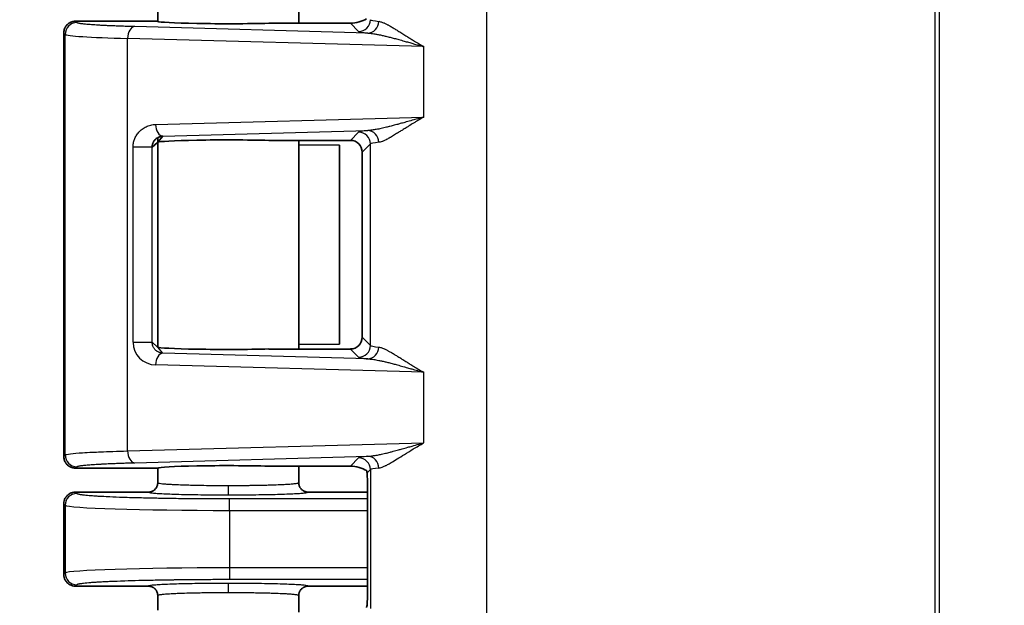
# Model space of a CAD drawing. Units: millimetres. Extents: x 72 to 3993, y 40 to 1445.
# Drawn here: x 649 to 691, y 795 to 820 of the extents above; entities that cross this region are included whole.
import ezdxf

# ---------------------------------------------------------------- set-up
doc = ezdxf.new("R2010")
doc.units = ezdxf.units.MM
doc.header["$LTSCALE"] = 5
doc.layers.get('Defpoints').update_dxf_attribs({"lineweight": 25})
for name, color, linetype, lineweight in [('Dimension (ISO)', 7, 'Continuous', 18), ('Visible (ISO)', 7, 'Continuous', 35), ('Visible Narrow (ISO)', 7, 'Continuous', 25)]:
    doc.layers.add(name, color=color, linetype=linetype, lineweight=lineweight)
doc.styles.add('Note Text (TK)', font='txt')
doc.dimstyles.new('Default - Method 1b (TK)', dxfattribs={"dimscale": 5, "dimtxt": 2.5, "dimasz": 2.5, "dimexe": 1, "dimexo": 1.5, "dimgap": 1, "dimtad": 1, "dimtoh": 1, "dimrnd": 1e-08, "dimdsep": 46, "dimtxsty": 'Note Text (TK)', "dimcen": 0.09, "dimdle": 5, "dimclrd": 100, "dimclre": 100, "dimclrt": 7, "dimadec": 1, "dimazin": 1, "dimtfac": 1, "dimtmove": 0, "dimatfit": 3, "dimfxl": 1, "dimtolj": 1, "dimlwd": -1, "dimlwe": -1, "dimarcsym": 0})

# ---------------------------------------------------------------- blocks, each defined once
blk = doc.blocks.new('*D8')
at = {"layer": 'Defpoints', "color": 0}
for p in [(690.632, 865.761), (600.759, 540.039), (690.632, 540.039)]:
    blk.add_point(p, dxfattribs=at)
at = {"layer": 'Dimension (ISO)', "color": 100}
for p, q in [((683.132, 865.761), (595.759, 865.761)), ((600.759, 853.261), (600.759, 552.539)), ((683.132, 540.039), (595.759, 540.039))]:
    blk.add_line(p, q, dxfattribs=at)
for points in [[(598.675, 853.261), (602.842, 853.261), (600.759, 865.761)], [(598.675, 552.539), (602.842, 552.539), (600.759, 540.039)]]:
    blk.add_solid(points, dxfattribs=at)
at = {"layer": 'Dimension (ISO)', "color": 7, "insert": (589.509, 676.551), "char_height": 12.5, "attachment_point": 4, "rotation": 90, "style": 'Note Text (TK)'}
blk.add_mtext('\\A1;326±2', dxfattribs=at)

msp = doc.modelspace()

# ---------------------------------------------------------------- linework, layer by layer
at = {"layer": 'Visible (ISO)'}
for p, q in [((654.603, 820.71), (654.603, 820.078)), ((660.603, 820.71), (660.603, 819.994)), ((651.103, 820.08), (654.601, 820.08)), ((654.604, 820.076), (654.601, 820.08)), ((659.334, 819.994), (662.805, 819.994)), ((650.603, 801.58), (650.603, 819.58)), ((650.603, 819.58), (650.603, 801.58)), ((654.601, 814.938), (654.822, 815.192)), ((654.603, 815.13), (654.603, 814.94)), ((654.594, 814.931), (654.365, 814.732)), ((654.597, 814.934), (654.594, 814.931)), ((654.597, 814.934), (654.601, 814.938)), ((654.601, 814.93), (654.6, 814.933)), ((654.601, 814.93), (654.601, 814.927)), ((654.603, 814.933), (654.603, 806.227)), ((659.334, 815.016), (662.805, 815.016)), ((660.603, 815.016), (660.603, 806.144)), ((660.603, 814.828), (662.334, 814.806)), ((662.334, 814.806), (662.334, 806.354)), ((663.304, 806.644), (663.304, 814.516)), ((662.334, 806.354), (660.603, 806.332)), ((654.601, 806.233), (654.601, 806.23)), ((654.601, 806.229), (654.601, 806.23)), ((659.334, 806.144), (662.805, 806.144)), ((651.103, 801.08), (654.601, 801.08)), ((654.601, 801.08), (654.604, 801.084)), ((654.603, 801.082), (654.603, 800.46)), ((659.334, 801.166), (662.805, 801.166)), ((660.603, 801.166), (660.603, 800.46)), ((651.103, 800.06), (654.203, 800.06)), ((661.003, 800.06), (663.531, 800.06)), ((663.531, 796.147), (663.531, 799.973)), ((650.603, 799.56), (650.603, 796.56)), ((650.603, 799.56), (650.603, 796.56)), ((651.103, 796.06), (654.203, 796.06)), ((661.003, 796.06), (663.531, 796.06)), ((654.603, 795.66), (654.603, 795.038)), ((660.603, 795.66), (660.603, 794.954))]:
    msp.add_line(p, q, dxfattribs=at)
for centre, major_axis, ratio, start_param, end_param in [((663.054, 820.245), (0.557, 0.131), 0.382382, 4.159789, 5.501241), ((657.603, 820.08), (-3, 0), 0.034921, 0.034907, 2.185981), ((657.603, 814.93), (-3, 0), 0.034921, 4.097204, 6.2508), ((662.804, 814.515), (0.354, 0.354), 0.998783, 5.498396, 7.067974), ((662.804, 806.645), (0.354, -0.354), 0.998783, 5.498396, 7.067974), ((657.603, 806.23), (3, 0), 0.034921, 3.174228, 5.327574), ((657.603, 801.08), (3, 0), 0.034921, 0.955611, 3.106715), ((663.054, 800.915), (0.557, -0.131), 0.382377, 0.781939, 2.123409), ((663.496, 799.973), (0, -1), 0.034921, 1.570796, 2.691132), ((663.496, 796.147), (0, -1), 0.034921, 0.450461, 1.570796)]:
    msp.add_ellipse(centre, major_axis=major_axis, ratio=ratio, start_param=start_param, end_param=end_param, dxfattribs=at)
for points, knots in [([(651.103, 820.08), (651.076, 820.08), (651.049, 820.078), (650.996, 820.069), (650.97, 820.063), (650.919, 820.046), (650.895, 820.035), (650.865, 820.02), (650.86, 820.017), (650.833, 820.002), (650.813, 819.988), (650.774, 819.958), (650.756, 819.941), (650.722, 819.905), (650.706, 819.886), (650.685, 819.854), (650.677, 819.843), (650.657, 819.809), (650.646, 819.785), (650.627, 819.738), (650.62, 819.713), (650.609, 819.663), (650.605, 819.637), (650.603, 819.601), (650.603, 819.59), (650.603, 819.58)], [0.0000002, 0.0000002, 0.0000002, 0.0000002, 0.1033371, 0.1033371, 0.2064234, 0.2064234, 0.3091359, 0.3091359, 0.3333334, 0.3333334, 0.4271483, 0.4271483, 0.5208302, 0.5208302, 0.614477, 0.614477, 0.6666667, 0.6666667, 0.7644793, 0.7644793, 0.8622536, 0.8622536, 0.9600737, 0.9600737, 1, 1, 1, 1]), ([(654.365, 814.732), (654.365, 814.747), (654.366, 814.763), (654.368, 814.788), (654.37, 814.799), (654.374, 814.82), (654.376, 814.832), (654.382, 814.854), (654.385, 814.865), (654.389, 814.878), (654.39, 814.881), (654.396, 814.897), (654.402, 814.911), (654.414, 814.936), (654.419, 814.946), (654.434, 814.973), (654.445, 814.989), (654.462, 815.012), (654.469, 815.02), (654.49, 815.044), (654.507, 815.061), (654.53, 815.081), (654.536, 815.085), (654.56, 815.104), (654.58, 815.117), (654.608, 815.133), (654.615, 815.137), (654.64, 815.149), (654.659, 815.157), (654.691, 815.168), (654.704, 815.172), (654.736, 815.181), (654.755, 815.185), (654.79, 815.19), (654.806, 815.191), (654.822, 815.192)], [0.0000007, 0.0000007, 0.0000007, 0.0000007, 0.0738806, 0.0738806, 0.1250006, 0.1250006, 0.1823678, 0.1823678, 0.2391416, 0.2391416, 0.2500005, 0.2500005, 0.3225085, 0.3225085, 0.3750004, 0.3750004, 0.4573165, 0.4573165, 0.5000003, 0.5000003, 0.5959767, 0.5959767, 0.6250003, 0.6250003, 0.7194635, 0.7194635, 0.7500002, 0.7500002, 0.826106, 0.826106, 0.8750001, 0.8750001, 0.9455139, 0.9455139, 1, 1, 1, 1]), ([(651.103, 801.08), (651.076, 801.08), (651.049, 801.082), (650.996, 801.091), (650.97, 801.097), (650.919, 801.114), (650.895, 801.124), (650.865, 801.14), (650.86, 801.143), (650.833, 801.158), (650.812, 801.172), (650.774, 801.203), (650.756, 801.219), (650.722, 801.255), (650.706, 801.274), (650.684, 801.306), (650.677, 801.317), (650.657, 801.351), (650.646, 801.374), (650.627, 801.422), (650.62, 801.447), (650.609, 801.497), (650.605, 801.523), (650.603, 801.559), (650.603, 801.569), (650.603, 801.58)], [0.0000002, 0.0000002, 0.0000002, 0.0000002, 0.1032097, 0.1032097, 0.2061754, 0.2061754, 0.3087805, 0.3087805, 0.3333334, 0.3333334, 0.4272808, 0.4272808, 0.5210955, 0.5210955, 0.6148745, 0.6148745, 0.6666667, 0.6666667, 0.7644252, 0.7644252, 0.8621448, 0.8621448, 0.9599103, 0.9599103, 1, 1, 1, 1]), ([(663.485, 800.972), (663.49, 800.969), (663.498, 800.952), (663.507, 800.909), (663.51, 800.892), (663.511, 800.873)], [0.28540067, 0.28540067, 0.28540067, 0.28540067, 0.31244574, 0.31244574, 0.32494829, 0.32494829, 0.32494829, 0.32494829]), ([(654.603, 800.46), (654.603, 800.439), (654.601, 800.418), (654.598, 800.396), (654.595, 800.383), (654.593, 800.37), (654.589, 800.357), (654.583, 800.336), (654.576, 800.315), (654.567, 800.296), (654.562, 800.284), (654.556, 800.272), (654.549, 800.26), (654.538, 800.241), (654.526, 800.223), (654.512, 800.206), (654.503, 800.196), (654.495, 800.186), (654.486, 800.177), (654.47, 800.161), (654.453, 800.147), (654.434, 800.134), (654.424, 800.127), (654.414, 800.12), (654.403, 800.114), (654.385, 800.103), (654.366, 800.094), (654.347, 800.087), (654.334, 800.082), (654.32, 800.077), (654.306, 800.074), (654.286, 800.068), (654.266, 800.065), (654.246, 800.062), (654.231, 800.061), (654.217, 800.06), (654.203, 800.06)], [0, 0, 0, 0, 0.101743, 0.101743, 0.101743, 0.166667, 0.166667, 0.166667, 0.269704, 0.269704, 0.269704, 0.333333, 0.333333, 0.333333, 0.438432, 0.438432, 0.438432, 0.5, 0.5, 0.5, 0.606663, 0.606663, 0.606663, 0.666667, 0.666667, 0.666667, 0.765124, 0.765124, 0.765124, 0.833333, 0.833333, 0.833333, 0.931544, 0.931544, 0.931544, 1, 1, 1, 1]), ([(660.603, 800.46), (660.603, 800.44), (660.604, 800.42), (660.607, 800.4), (660.609, 800.386), (660.612, 800.371), (660.616, 800.357), (660.622, 800.335), (660.63, 800.314), (660.639, 800.294), (660.644, 800.282), (660.65, 800.271), (660.656, 800.26), (660.667, 800.241), (660.679, 800.223), (660.693, 800.207), (660.702, 800.196), (660.71, 800.187), (660.72, 800.177), (660.736, 800.161), (660.754, 800.146), (660.772, 800.133), (660.782, 800.126), (660.792, 800.12), (660.803, 800.114), (660.82, 800.104), (660.837, 800.095), (660.855, 800.088), (660.87, 800.082), (660.884, 800.078), (660.899, 800.074), (660.917, 800.069), (660.935, 800.065), (660.953, 800.063), (660.969, 800.061), (660.986, 800.06), (661.003, 800.06)], [0, 0, 0, 0, 0.0954644, 0.0954644, 0.0954644, 0.1666667, 0.1666667, 0.1666667, 0.2731946, 0.2731946, 0.2731946, 0.3333333, 0.3333333, 0.3333333, 0.4369608, 0.4369608, 0.4369608, 0.5, 0.5, 0.5, 0.6096831, 0.6096831, 0.6096831, 0.6666667, 0.6666667, 0.6666667, 0.7598709, 0.7598709, 0.7598709, 0.8333333, 0.8333333, 0.8333333, 0.9212229, 0.9212229, 0.9212229, 1, 1, 1, 1]), ([(651.103, 800.06), (651.059, 800.06), (651.015, 800.054), (650.931, 800.032), (650.891, 800.015), (650.815, 799.971), (650.78, 799.945), (650.718, 799.883), (650.691, 799.848), (650.648, 799.772), (650.631, 799.731), (650.608, 799.647), (650.603, 799.604), (650.603, 799.56)], [0, 0, 0, 0, 0.166667, 0.166667, 0.333333, 0.333333, 0.5, 0.5, 0.666667, 0.666667, 0.833333, 0.833333, 1, 1, 1, 1]), ([(654.603, 795.66), (654.603, 795.68), (654.601, 795.7), (654.598, 795.72), (654.596, 795.734), (654.593, 795.749), (654.589, 795.763), (654.583, 795.785), (654.576, 795.806), (654.566, 795.826), (654.561, 795.838), (654.555, 795.849), (654.549, 795.86), (654.538, 795.879), (654.526, 795.897), (654.512, 795.913), (654.504, 795.924), (654.495, 795.933), (654.486, 795.943), (654.469, 795.959), (654.452, 795.974), (654.433, 795.987), (654.423, 795.994), (654.413, 796), (654.403, 796.006), (654.386, 796.016), (654.368, 796.025), (654.35, 796.032), (654.336, 796.038), (654.321, 796.042), (654.306, 796.046), (654.288, 796.051), (654.27, 796.055), (654.252, 796.057), (654.236, 796.059), (654.219, 796.06), (654.203, 796.06)], [0, 0, 0, 0, 0.0954734, 0.0954734, 0.0954734, 0.1666667, 0.1666667, 0.1666667, 0.2731948, 0.2731948, 0.2731948, 0.3333333, 0.3333333, 0.3333333, 0.4369533, 0.4369533, 0.4369533, 0.5, 0.5, 0.5, 0.6096782, 0.6096782, 0.6096782, 0.6666667, 0.6666667, 0.6666667, 0.7598768, 0.7598768, 0.7598768, 0.8333333, 0.8333333, 0.8333333, 0.9212273, 0.9212273, 0.9212273, 1, 1, 1, 1]), ([(660.603, 795.66), (660.603, 795.681), (660.604, 795.702), (660.608, 795.724), (660.61, 795.737), (660.613, 795.75), (660.616, 795.763), (660.622, 795.784), (660.629, 795.805), (660.638, 795.824), (660.643, 795.836), (660.65, 795.848), (660.656, 795.86), (660.667, 795.879), (660.68, 795.897), (660.694, 795.914), (660.702, 795.924), (660.711, 795.934), (660.72, 795.943), (660.736, 795.959), (660.753, 795.973), (660.771, 795.986), (660.781, 795.993), (660.792, 796), (660.803, 796.006), (660.82, 796.017), (660.839, 796.026), (660.858, 796.033), (660.872, 796.038), (660.885, 796.043), (660.899, 796.046), (660.919, 796.052), (660.939, 796.055), (660.96, 796.058), (660.974, 796.059), (660.988, 796.06), (661.003, 796.06)], [0, 0, 0, 0, 0.101742, 0.101742, 0.101742, 0.166667, 0.166667, 0.166667, 0.269708, 0.269708, 0.269708, 0.333333, 0.333333, 0.333333, 0.438422, 0.438422, 0.438422, 0.5, 0.5, 0.5, 0.606662, 0.606662, 0.606662, 0.666667, 0.666667, 0.666667, 0.765121, 0.765121, 0.765121, 0.833333, 0.833333, 0.833333, 0.931539, 0.931539, 0.931539, 1, 1, 1, 1]), ([(663.511, 795.247), (663.51, 795.225), (663.507, 795.206), (663.496, 795.165), (663.489, 795.151), (663.485, 795.148)], [-0.18457523, -0.18457523, -0.18457523, -0.18457523, -0.17014127, -0.17014127, -0.14520721, -0.14520721, -0.14520721, -0.14520721])]:
    msp.add_open_spline(points, degree=3, knots=knots, dxfattribs=at)
msp.add_open_spline([(651.103, 796.06), (651.059, 796.06), (650.972, 796.071), (650.85, 796.122), (650.745, 796.202), (650.664, 796.308), (650.614, 796.43), (650.603, 796.517), (650.603, 796.56)], degree=3, dxfattribs=at)
at = {"layer": 'Visible Narrow (ISO)'}
for p, q in [((687.689, 558.769), (687.689, 847.031)), ((687.862, 847.031), (687.862, 558.769)), ((668.607, 766.695), (668.607, 829.425)), ((651.162, 820.021), (651.103, 820.08)), ((663.537, 819.577), (653.625, 819.851)), ((662.805, 819.994), (663.153, 819.646)), ((650.662, 819.521), (650.603, 819.58)), ((650.662, 801.639), (650.662, 819.521)), ((665.926, 819.003), (653.315, 819.351)), ((653.315, 801.809), (653.315, 819.351)), ((665.926, 816.007), (665.926, 819.003)), ((654.512, 815.692), (665.926, 816.007)), ((654.822, 815.192), (663.537, 815.433)), ((663.153, 815.364), (662.805, 815.016)), ((654.365, 814.732), (653.555, 814.732)), ((653.555, 806.428), (653.555, 814.732)), ((654.365, 806.428), (654.365, 814.732)), ((654.601, 814.927), (654.601, 806.233)), ((663.652, 814.864), (663.304, 814.516)), ((663.652, 806.296), (663.652, 814.864)), ((653.555, 806.428), (654.365, 806.428)), ((654.365, 806.428), (654.594, 806.229)), ((663.304, 806.644), (663.652, 806.296)), ((654.594, 806.229), (654.597, 806.226)), ((654.601, 806.222), (654.597, 806.226)), ((654.822, 805.968), (654.601, 806.222)), ((663.537, 805.727), (654.822, 805.968)), ((662.805, 806.144), (663.153, 805.796)), ((665.926, 805.153), (654.512, 805.468)), ((665.926, 802.157), (665.926, 805.153)), ((653.315, 801.809), (665.926, 802.157)), ((650.603, 801.58), (650.662, 801.639)), ((653.625, 801.309), (663.537, 801.583)), ((662.805, 801.166), (663.153, 801.514)), ((651.103, 801.08), (651.162, 801.139)), ((663.652, 801.014), (663.511, 800.873)), ((663.652, 801.014), (663.652, 795.106)), ((651.103, 800.06), (651.162, 800.001)), ((650.603, 799.56), (650.662, 799.501)), ((657.658, 799.782), (663.531, 799.782)), ((657.658, 799.282), (657.658, 799.782)), ((650.662, 799.501), (650.662, 796.619)), ((657.658, 799.282), (657.658, 796.838)), ((657.658, 799.282), (663.531, 799.282)), ((650.662, 796.619), (650.603, 796.56)), ((657.658, 796.838), (657.658, 796.338)), ((663.531, 796.838), (657.658, 796.838)), ((663.531, 796.338), (657.658, 796.338)), ((651.162, 796.119), (651.103, 796.06))]:
    msp.add_line(p, q, dxfattribs=at)
for centre, major_axis, ratio, start_param, end_param in [((663.153, 820.146), (0.354, 0.354), 0.998783, 3.9276, 5.497178), ((663.537, 820.077), (-0.048, -0.498), 0.939759, 0.102272, 1.661187), ((669.657, 820.154), (-6.008, 0), 0.037808, 0.034876, 0.347149), ((651.162, 819.521), (-0.354, -0.354), 0.998783, 3.9276, 5.497178), ((653.625, 819.351), (0.014, 0.5), 0.620285, 0.044508, 1.587931), ((657.658, 819.529), (7, 0), 0.032426, 3.176499, 4.043098), ((654.822, 815.692), (0.014, -0.5), 0.620285, 4.695255, 6.238677), ((669.656, 815.356), (-6.507, 0), 0.034899, 5.936, 6.248304), ((663.153, 814.864), (0.354, -0.354), 0.998783, 0.786007, 2.355586), ((663.537, 814.933), (-0.048, 0.498), 0.939759, 4.621999, 6.180913), ((669.657, 814.856), (-6.008, 0), 0.037804, 5.936035, 6.248309), ((654.566, 806.453), (0.939, 0.39), 0.964578, 2.760725, 4.277726), ((663.153, 806.296), (0.354, 0.354), 0.998783, 3.9276, 5.497178), ((669.657, 806.304), (-6.008, 0), 0.037808, 0.034876, 0.347149), ((654.822, 805.468), (0.014, 0.5), 0.620285, 0.044508, 1.587931), ((663.537, 806.227), (-0.048, -0.498), 0.939759, 0.102272, 1.661187), ((651.162, 801.639), (-0.354, 0.354), 0.998783, 0.786007, 2.355585), ((653.625, 801.809), (0.014, -0.5), 0.620285, 4.695255, 6.238677), ((669.656, 801.506), (-6.507, 0), 0.034899, 5.936, 6.248304), ((663.153, 801.014), (-0.354, 0.354), 0.998783, 3.9276, 5.497178), ((663.537, 801.083), (-0.048, 0.498), 0.939759, 4.621998, 6.180913), ((669.657, 801.006), (-6.008, 0), 0.037804, 5.936035, 6.248309), ((651.162, 799.501), (-0.354, -0.354), 0.998783, 3.9276, 5.497178), ((657.603, 800.342), (0, -0.4), 0.000172, 4.712389, 6.248279), ((657.658, 799.509), (7, 0), 0.032426, 3.176499, 4.712389), ((657.658, 796.611), (7, 0), 0.032426, 1.570796, 3.106686), ((651.162, 796.619), (-0.354, 0.354), 0.998783, 0.786007, 2.355586), ((657.603, 795.778), (0, 0.4), 0.000173, 0.034906, 1.570796)]:
    msp.add_ellipse(centre, major_axis=major_axis, ratio=ratio, start_param=start_param, end_param=end_param, dxfattribs=at)
for points, knots in [([(664.007, 820.077), (664.03, 820.074), (664.055, 820.069), (664.091, 820.06), (664.101, 820.057), (664.132, 820.048), (664.153, 820.04), (664.194, 820.024), (664.213, 820.016), (664.267, 819.992), (664.303, 819.975), (664.353, 819.949), (664.366, 819.942), (664.412, 819.918), (664.446, 819.899), (664.505, 819.866), (664.528, 819.853), (664.598, 819.812), (664.646, 819.783), (664.717, 819.74), (664.737, 819.728), (664.802, 819.688), (664.849, 819.658), (664.93, 819.608), (664.961, 819.588), (665.047, 819.534), (665.103, 819.5), (665.194, 819.443), (665.228, 819.421), (665.311, 819.37), (665.36, 819.34), (665.462, 819.277), (665.515, 819.245), (665.645, 819.167), (665.724, 819.12), (665.845, 819.049), (665.885, 819.026), (665.926, 819.003)], [0.0000001, 0.0000001, 0.0000001, 0.0000001, 0.0804962, 0.0804962, 0.1111112, 0.1111112, 0.170807, 0.170807, 0.2222223, 0.2222223, 0.3056058, 0.3056058, 0.3333334, 0.3333334, 0.4017923, 0.4017923, 0.4444445, 0.4444445, 0.5253549, 0.5253549, 0.5555556, 0.5555556, 0.6239821, 0.6239821, 0.6666667, 0.6666667, 0.7371134, 0.7371134, 0.7777778, 0.7777778, 0.8333334, 0.8333334, 0.8888889, 0.8888889, 0.9643745, 0.9643745, 1, 1, 1, 1]), ([(653.625, 819.851), (653.529, 819.853), (653.437, 819.856), (653.257, 819.862), (653.169, 819.865), (652.998, 819.87), (652.915, 819.873), (652.755, 819.88), (652.677, 819.883), (652.589, 819.887), (652.575, 819.887), (652.499, 819.891), (652.44, 819.893), (652.326, 819.899), (652.271, 819.902), (652.164, 819.907), (652.113, 819.91), (652.015, 819.916), (651.967, 819.919), (651.895, 819.924), (651.869, 819.926), (651.804, 819.93), (651.766, 819.933), (651.695, 819.938), (651.66, 819.941), (651.595, 819.947), (651.564, 819.95), (651.506, 819.955), (651.478, 819.958), (651.426, 819.964), (651.401, 819.967), (651.348, 819.974), (651.321, 819.978), (651.272, 819.986), (651.251, 819.99), (651.214, 819.999), (651.198, 820.003), (651.175, 820.012), (651.166, 820.016), (651.162, 820.021)], [0, 0, 0, 0, 0.0567622, 0.0567622, 0.1156236, 0.1156236, 0.1757912, 0.1757912, 0.2378798, 0.2378798, 0.25, 0.25, 0.3026037, 0.3026037, 0.3566674, 0.3566674, 0.4114113, 0.4114113, 0.4668868, 0.4668868, 0.5, 0.5, 0.5506104, 0.5506104, 0.6010496, 0.6010496, 0.6511446, 0.6511446, 0.7005723, 0.7005723, 0.75, 0.75, 0.8131743, 0.8131743, 0.8752721, 0.8752721, 0.937636, 0.937636, 1, 1, 1, 1]), ([(663.537, 819.577), (663.577, 819.575), (663.619, 819.571), (663.662, 819.567), (663.674, 819.566), (663.687, 819.564), (663.699, 819.563), (663.731, 819.559), (663.764, 819.554), (663.798, 819.549), (663.824, 819.545), (663.851, 819.541), (663.879, 819.536), (663.925, 819.528), (663.975, 819.519), (664.026, 819.508), (664.044, 819.505), (664.063, 819.501), (664.082, 819.497), (664.133, 819.486), (664.187, 819.474), (664.243, 819.461), (664.265, 819.456), (664.288, 819.45), (664.312, 819.445), (664.371, 819.43), (664.434, 819.415), (664.499, 819.398), (664.523, 819.392), (664.548, 819.385), (664.573, 819.379), (664.635, 819.363), (664.7, 819.345), (664.766, 819.327), (664.798, 819.319), (664.831, 819.31), (664.864, 819.301), (664.939, 819.28), (665.016, 819.259), (665.095, 819.236), (665.124, 819.228), (665.153, 819.22), (665.182, 819.212), (665.245, 819.194), (665.31, 819.176), (665.377, 819.157), (665.428, 819.142), (665.48, 819.128), (665.533, 819.113), (665.612, 819.09), (665.695, 819.067), (665.78, 819.043), (665.828, 819.03), (665.877, 819.016), (665.926, 819.003)], [0.0000001, 0.0000001, 0.0000001, 0.0000001, 0.0863657, 0.0863657, 0.0863657, 0.1111112, 0.1111112, 0.1111112, 0.1740477, 0.1740477, 0.1740477, 0.2222223, 0.2222223, 0.2222223, 0.3042141, 0.3042141, 0.3042141, 0.3333334, 0.3333334, 0.3333334, 0.4125668, 0.4125668, 0.4125668, 0.4444445, 0.4444445, 0.4444445, 0.5254503, 0.5254503, 0.5254503, 0.5555556, 0.5555556, 0.5555556, 0.6306816, 0.6306816, 0.6306816, 0.6666667, 0.6666667, 0.6666667, 0.7485592, 0.7485592, 0.7485592, 0.7777778, 0.7777778, 0.7777778, 0.8411807, 0.8411807, 0.8411807, 0.8888889, 0.8888889, 0.8888889, 0.9603086, 0.9603086, 0.9603086, 1, 1, 1, 1]), ([(665.926, 816.007), (665.813, 815.976), (665.704, 815.945), (665.599, 815.916), (665.567, 815.907), (665.535, 815.898), (665.503, 815.889), (665.413, 815.863), (665.326, 815.839), (665.242, 815.815), (665.201, 815.803), (665.161, 815.792), (665.122, 815.781), (665.055, 815.762), (664.989, 815.744), (664.926, 815.727), (664.876, 815.713), (664.827, 815.699), (664.78, 815.686), (664.741, 815.676), (664.703, 815.666), (664.666, 815.656), (664.638, 815.649), (664.611, 815.641), (664.585, 815.634), (664.55, 815.625), (664.515, 815.616), (664.482, 815.608), (664.432, 815.595), (664.384, 815.583), (664.339, 815.572), (664.301, 815.563), (664.264, 815.554), (664.228, 815.546), (664.189, 815.536), (664.15, 815.528), (664.112, 815.52), (664.077, 815.512), (664.043, 815.505), (664.008, 815.498), (664.006, 815.498), (664.003, 815.497), (664, 815.496), (663.968, 815.49), (663.937, 815.484), (663.905, 815.479), (663.876, 815.473), (663.846, 815.468), (663.816, 815.464), (663.803, 815.462), (663.789, 815.459), (663.775, 815.457), (663.74, 815.452), (663.704, 815.448), (663.668, 815.444), (663.635, 815.44), (663.602, 815.437), (663.568, 815.435), (663.558, 815.434), (663.548, 815.434), (663.537, 815.433)], [0, 0, 0, 0, 0.095595, 0.095595, 0.095595, 0.125, 0.125, 0.125, 0.209387, 0.209387, 0.209387, 0.25, 0.25, 0.25, 0.319769, 0.319769, 0.319769, 0.375, 0.375, 0.375, 0.420446, 0.420446, 0.420446, 0.454516, 0.454516, 0.454516, 0.5, 0.5, 0.5, 0.568372, 0.568372, 0.568372, 0.625, 0.625, 0.625, 0.6875, 0.6875, 0.6875, 0.745409, 0.745409, 0.745409, 0.75, 0.75, 0.75, 0.803424, 0.803424, 0.803424, 0.852389, 0.852389, 0.852389, 0.875, 0.875, 0.875, 0.932062, 0.932062, 0.932062, 0.983752, 0.983752, 0.983752, 1, 1, 1, 1]), ([(665.926, 816.007), (665.835, 815.955), (665.748, 815.904), (665.624, 815.83), (665.583, 815.806), (665.47, 815.737), (665.398, 815.694), (665.29, 815.627), (665.25, 815.602), (665.154, 815.543), (665.099, 815.508), (665.004, 815.449), (664.964, 815.423), (664.87, 815.365), (664.818, 815.333), (664.74, 815.284), (664.712, 815.267), (664.652, 815.231), (664.621, 815.212), (664.56, 815.176), (664.531, 815.159), (664.498, 815.14), (664.493, 815.137), (664.463, 815.12), (664.438, 815.106), (664.389, 815.079), (664.365, 815.067), (664.335, 815.051), (664.327, 815.048), (664.298, 815.033), (664.276, 815.022), (664.233, 815.002), (664.212, 814.993), (664.181, 814.981), (664.172, 814.977), (664.132, 814.962), (664.101, 814.952), (664.049, 814.939), (664.028, 814.936), (664.007, 814.933)], [0, 0, 0, 0, 0.083625, 0.083625, 0.125, 0.125, 0.203403, 0.203403, 0.25, 0.25, 0.319406, 0.319406, 0.375, 0.375, 0.45302, 0.45302, 0.5, 0.5, 0.55685, 0.55685, 0.615218, 0.615218, 0.625, 0.625, 0.679067, 0.679067, 0.733242, 0.733242, 0.75, 0.75, 0.801853, 0.801853, 0.852248, 0.852248, 0.875, 0.875, 0.948157, 0.948157, 1, 1, 1, 1]), ([(653.555, 814.732), (653.555, 814.788), (653.56, 814.844), (653.579, 814.952), (653.607, 815.056), (653.681, 815.217), (653.791, 815.368), (653.932, 815.498), (654.103, 815.602), (654.299, 815.671), (654.439, 815.69), (654.512, 815.692)], [0.0000013, 0.0000013, 0.0000013, 0.0000013, 0.1250012, 0.1250012, 0.250001, 0.3750008, 0.5000007, 0.6250005, 0.7500003, 0.8750002, 1, 1, 1, 1]), ([(664.007, 806.227), (664.03, 806.224), (664.055, 806.219), (664.091, 806.21), (664.101, 806.207), (664.132, 806.198), (664.153, 806.19), (664.194, 806.174), (664.213, 806.166), (664.267, 806.142), (664.303, 806.125), (664.353, 806.099), (664.366, 806.092), (664.412, 806.068), (664.446, 806.049), (664.505, 806.016), (664.528, 806.003), (664.598, 805.962), (664.646, 805.933), (664.717, 805.89), (664.737, 805.878), (664.802, 805.838), (664.849, 805.808), (664.93, 805.758), (664.961, 805.738), (665.047, 805.684), (665.103, 805.65), (665.194, 805.593), (665.228, 805.571), (665.311, 805.52), (665.36, 805.49), (665.462, 805.427), (665.515, 805.395), (665.645, 805.317), (665.724, 805.27), (665.845, 805.199), (665.885, 805.176), (665.926, 805.153)], [0.0000001, 0.0000001, 0.0000001, 0.0000001, 0.0804962, 0.0804962, 0.1111112, 0.1111112, 0.170807, 0.170807, 0.2222223, 0.2222223, 0.3056058, 0.3056058, 0.3333334, 0.3333334, 0.4017923, 0.4017923, 0.4444445, 0.4444445, 0.5253549, 0.5253549, 0.5555556, 0.5555556, 0.6239821, 0.6239821, 0.6666667, 0.6666667, 0.7371134, 0.7371134, 0.7777778, 0.7777778, 0.8333334, 0.8333334, 0.8888889, 0.8888889, 0.9643745, 0.9643745, 1, 1, 1, 1]), ([(663.537, 805.727), (663.57, 805.725), (663.604, 805.723), (663.64, 805.719), (663.659, 805.717), (663.679, 805.715), (663.699, 805.713), (663.732, 805.709), (663.765, 805.704), (663.799, 805.699), (663.825, 805.695), (663.851, 805.691), (663.879, 805.686), (663.92, 805.679), (663.963, 805.671), (664.007, 805.662), (664.032, 805.657), (664.057, 805.652), (664.082, 805.647), (664.133, 805.636), (664.187, 805.624), (664.242, 805.611), (664.265, 805.606), (664.288, 805.6), (664.312, 805.595), (664.366, 805.582), (664.422, 805.568), (664.481, 805.553), (664.511, 805.545), (664.542, 805.537), (664.573, 805.529), (664.631, 805.514), (664.692, 805.497), (664.754, 805.481), (664.79, 805.471), (664.827, 805.461), (664.864, 805.451), (664.94, 805.43), (665.019, 805.408), (665.101, 805.385), (665.128, 805.377), (665.155, 805.37), (665.182, 805.362), (665.246, 805.344), (665.312, 805.325), (665.38, 805.306), (665.43, 805.292), (665.48, 805.278), (665.533, 805.263), (665.617, 805.239), (665.705, 805.214), (665.797, 805.189), (665.839, 805.177), (665.882, 805.165), (665.926, 805.153)], [0.0000001, 0.0000001, 0.0000001, 0.0000001, 0.0713838, 0.0713838, 0.0713838, 0.1111112, 0.1111112, 0.1111112, 0.1746055, 0.1746055, 0.1746055, 0.2222223, 0.2222223, 0.2222223, 0.2942351, 0.2942351, 0.2942351, 0.3333334, 0.3333334, 0.3333334, 0.4123985, 0.4123985, 0.4123985, 0.4444445, 0.4444445, 0.4444445, 0.5181604, 0.5181604, 0.5181604, 0.5555556, 0.5555556, 0.5555556, 0.6260836, 0.6260836, 0.6260836, 0.6666667, 0.6666667, 0.6666667, 0.7504334, 0.7504334, 0.7504334, 0.7777778, 0.7777778, 0.7777778, 0.8420252, 0.8420252, 0.8420252, 0.8888889, 0.8888889, 0.8888889, 0.9648155, 0.9648155, 0.9648155, 1, 1, 1, 1]), ([(663.537, 801.583), (663.573, 801.585), (663.61, 801.588), (663.683, 801.595), (663.717, 801.599), (663.799, 801.611), (663.848, 801.618), (663.932, 801.633), (663.967, 801.64), (664.058, 801.658), (664.116, 801.67), (664.214, 801.692), (664.251, 801.701), (664.354, 801.725), (664.421, 801.742), (664.533, 801.771), (664.576, 801.782), (664.693, 801.813), (664.768, 801.833), (664.897, 801.868), (664.947, 801.882), (665.076, 801.918), (665.156, 801.941), (665.302, 801.982), (665.366, 802), (665.522, 802.044), (665.616, 802.071), (665.783, 802.118), (665.854, 802.137), (665.926, 802.157)], [0.0000001, 0.0000001, 0.0000001, 0.0000001, 0.077527, 0.077527, 0.1428572, 0.1428572, 0.229352, 0.229352, 0.2857143, 0.2857143, 0.3751861, 0.3751861, 0.4285715, 0.4285715, 0.5181637, 0.5181637, 0.5714286, 0.5714286, 0.6597205, 0.6597205, 0.7142857, 0.7142857, 0.7963595, 0.7963595, 0.8571429, 0.8571429, 0.940996, 0.940996, 1, 1, 1, 1]), ([(664.007, 801.083), (664.048, 801.088), (664.095, 801.099), (664.147, 801.118), (664.188, 801.132), (664.232, 801.151), (664.28, 801.174), (664.293, 801.181), (664.307, 801.187), (664.321, 801.195), (664.364, 801.216), (664.409, 801.24), (664.458, 801.267), (664.483, 801.281), (664.509, 801.296), (664.535, 801.312), (664.614, 801.357), (664.7, 801.409), (664.794, 801.468), (664.889, 801.527), (664.993, 801.592), (665.107, 801.663), (665.22, 801.734), (665.344, 801.811), (665.48, 801.894), (665.616, 801.977), (665.765, 802.065), (665.926, 802.157)], [0.0000001, 0.0000001, 0.0000001, 0.0000001, 0.1428572, 0.1428572, 0.1428572, 0.254052, 0.254052, 0.254052, 0.2857143, 0.2857143, 0.2857143, 0.3801534, 0.3801534, 0.3801534, 0.4285715, 0.4285715, 0.4285715, 0.5714286, 0.5714286, 0.5714286, 0.7142857, 0.7142857, 0.7142857, 0.8571429, 0.8571429, 0.8571429, 1, 1, 1, 1]), ([(650.662, 801.639), (650.681, 801.657), (650.766, 801.674), (650.894, 801.689), (651.022, 801.705), (651.191, 801.719), (651.401, 801.733), (651.528, 801.741), (651.67, 801.749), (651.832, 801.757), (651.937, 801.762), (652.05, 801.767), (652.174, 801.772), (652.488, 801.785), (652.869, 801.798), (653.315, 801.809)], [0, 0, 0, 0, 0.25, 0.25, 0.25, 0.5, 0.5, 0.5, 0.651878, 0.651878, 0.651878, 0.75, 0.75, 0.75, 1, 1, 1, 1]), ([(651.162, 801.139), (651.166, 801.144), (651.174, 801.148), (651.198, 801.157), (651.213, 801.161), (651.251, 801.17), (651.273, 801.174), (651.322, 801.182), (651.348, 801.186), (651.402, 801.193), (651.428, 801.196), (651.486, 801.203), (651.516, 801.206), (651.581, 801.212), (651.616, 801.215), (651.688, 801.221), (651.727, 801.224), (651.793, 801.229), (651.82, 801.231), (651.889, 801.236), (651.932, 801.239), (652.022, 801.244), (652.068, 801.247), (652.164, 801.253), (652.214, 801.255), (652.317, 801.261), (652.37, 801.263), (652.471, 801.268), (652.517, 801.27), (652.638, 801.276), (652.714, 801.279), (652.872, 801.285), (652.953, 801.288), (653.122, 801.294), (653.209, 801.297), (653.387, 801.302), (653.479, 801.305), (653.591, 801.308), (653.608, 801.309), (653.625, 801.309)], [0, 0, 0, 0, 0.0625, 0.0625, 0.124727, 0.124727, 0.189133, 0.189133, 0.25, 0.25, 0.30233, 0.30233, 0.355867, 0.355867, 0.409892, 0.409892, 0.4643, 0.4643, 0.5, 0.5, 0.553078, 0.553078, 0.605656, 0.605656, 0.657721, 0.657721, 0.708657, 0.708657, 0.75, 0.75, 0.8125, 0.8125, 0.872956, 0.872956, 0.932205, 0.932205, 0.989874, 0.989874, 1, 1, 1, 1]), ([(654.603, 800.46), (654.603, 800.456), (654.608, 800.452), (654.618, 800.448), (654.622, 800.447), (654.626, 800.445), (654.631, 800.444), (654.634, 800.443), (654.636, 800.443), (654.639, 800.442), (654.661, 800.436), (654.693, 800.431), (654.736, 800.425), (654.74, 800.425), (654.744, 800.424), (654.749, 800.424), (654.781, 800.42), (654.819, 800.416), (654.862, 800.412), (654.879, 800.41), (654.896, 800.409), (654.914, 800.408), (654.919, 800.407), (654.924, 800.407), (654.929, 800.406), (654.997, 800.401), (655.074, 800.396), (655.16, 800.391), (655.165, 800.391), (655.171, 800.391), (655.176, 800.39), (655.237, 800.387), (655.303, 800.384), (655.373, 800.381), (655.404, 800.379), (655.436, 800.378), (655.468, 800.377), (655.472, 800.377), (655.477, 800.376), (655.481, 800.376), (655.59, 800.372), (655.707, 800.368), (655.83, 800.364), (655.833, 800.364), (655.836, 800.364), (655.839, 800.364), (655.946, 800.361), (656.057, 800.358), (656.173, 800.356), (656.195, 800.355), (656.217, 800.355), (656.238, 800.354), (656.379, 800.352), (656.526, 800.349), (656.676, 800.347), (656.826, 800.345), (656.979, 800.344), (657.134, 800.343), (657.138, 800.343), (657.143, 800.343), (657.147, 800.343), (657.298, 800.342), (657.451, 800.342), (657.603, 800.342)], [0, 0, 0, 0, 0.0650885, 0.0650885, 0.0650885, 0.0892033, 0.0892033, 0.0892033, 0.1, 0.1, 0.1, 0.1909288, 0.1909288, 0.1909288, 0.2, 0.2, 0.2, 0.2669597, 0.2669597, 0.2669597, 0.2926278, 0.2926278, 0.2926278, 0.3, 0.3, 0.3, 0.3943299, 0.3943299, 0.3943299, 0.4, 0.4, 0.4, 0.466557, 0.466557, 0.466557, 0.4960359, 0.4960359, 0.4960359, 0.5, 0.5, 0.5, 0.5977453, 0.5977453, 0.5977453, 0.6, 0.6, 0.6, 0.6838159, 0.6838159, 0.6838159, 0.699453, 0.699453, 0.699453, 0.8, 0.8, 0.8, 0.9, 0.9, 0.9, 0.9028676, 0.9028676, 0.9028676, 1, 1, 1, 1]), ([(657.603, 800.342), (657.705, 800.342), (657.807, 800.342), (657.963, 800.342), (658.019, 800.343), (658.171, 800.344), (658.267, 800.344), (658.419, 800.346), (658.476, 800.347), (658.621, 800.349), (658.709, 800.35), (658.854, 800.352), (658.911, 800.353), (659.063, 800.356), (659.155, 800.359), (659.286, 800.362), (659.328, 800.363), (659.497, 800.368), (659.617, 800.372), (659.796, 800.379), (659.862, 800.382), (659.962, 800.387), (659.999, 800.389), (660.084, 800.393), (660.132, 800.396), (660.213, 800.402), (660.248, 800.404), (660.314, 800.409), (660.344, 800.412), (660.4, 800.417), (660.426, 800.42), (660.452, 800.423), (660.456, 800.424), (660.489, 800.428), (660.513, 800.431), (660.547, 800.437), (660.558, 800.44), (660.581, 800.445), (660.59, 800.449), (660.6, 800.455), (660.603, 800.458), (660.603, 800.46)], [0, 0, 0, 0, 0.064714, 0.064714, 0.1, 0.1, 0.162424, 0.162424, 0.2, 0.2, 0.259408, 0.259408, 0.3, 0.3, 0.367359, 0.367359, 0.4, 0.4, 0.5, 0.5, 0.561713, 0.561713, 0.6, 0.6, 0.654175, 0.654175, 0.7, 0.7, 0.746108, 0.746108, 0.79228, 0.79228, 0.8, 0.8, 0.860814, 0.860814, 0.9, 0.9, 0.957033, 0.957033, 1, 1, 1, 1]), ([(651.162, 800.001), (651.166, 799.996), (651.175, 799.991), (651.201, 799.982), (651.218, 799.977), (651.241, 799.972), (651.243, 799.972), (651.261, 799.968), (651.28, 799.965), (651.322, 799.958), (651.346, 799.954), (651.39, 799.949), (651.409, 799.946), (651.464, 799.94), (651.503, 799.936), (651.587, 799.928), (651.632, 799.924), (651.691, 799.919), (651.703, 799.918), (651.784, 799.911), (651.861, 799.906), (651.991, 799.897), (652.042, 799.894), (652.227, 799.884), (652.372, 799.876), (652.541, 799.869), (652.552, 799.868), (652.734, 799.86), (652.919, 799.853), (653.239, 799.842), (653.369, 799.838), (653.58, 799.832), (653.658, 799.83), (653.848, 799.825), (653.961, 799.822), (654.19, 799.817), (654.307, 799.814), (654.516, 799.81), (654.608, 799.808), (654.793, 799.805), (654.886, 799.803), (655.041, 799.801), (655.102, 799.8), (655.307, 799.797), (655.453, 799.795), (655.719, 799.792), (655.837, 799.791), (656.071, 799.789), (656.187, 799.788), (656.421, 799.786), (656.539, 799.785), (656.703, 799.784), (656.749, 799.784), (656.903, 799.783), (657.012, 799.783), (657.229, 799.782), (657.338, 799.782), (657.517, 799.782), (657.587, 799.782), (657.658, 799.782)], [0, 0, 0, 0, 0.039546, 0.039546, 0.080098, 0.080098, 0.083333, 0.083333, 0.1142, 0.1142, 0.145167, 0.145167, 0.166667, 0.166667, 0.204075, 0.204075, 0.241501, 0.241501, 0.25, 0.25, 0.302514, 0.302514, 0.333333, 0.333333, 0.411117, 0.411117, 0.416667, 0.416667, 0.5, 0.5, 0.552869, 0.552869, 0.583333, 0.583333, 0.625, 0.625, 0.666667, 0.666667, 0.698356, 0.698356, 0.72995, 0.72995, 0.75, 0.75, 0.796882, 0.796882, 0.833333, 0.833333, 0.868311, 0.868311, 0.903293, 0.903293, 0.916667, 0.916667, 0.94843, 0.94843, 0.97991, 0.97991, 1, 1, 1, 1]), ([(657.658, 796.338), (657.385, 796.338), (657.117, 796.338), (656.855, 796.336), (656.844, 796.336), (656.833, 796.336), (656.822, 796.336), (656.62, 796.335), (656.422, 796.334), (656.225, 796.333), (656.156, 796.332), (656.086, 796.332), (656.017, 796.331), (655.775, 796.329), (655.535, 796.326), (655.3, 796.323), (655.279, 796.322), (655.257, 796.322), (655.235, 796.322), (655.065, 796.319), (654.897, 796.317), (654.733, 796.314), (654.652, 796.313), (654.572, 796.311), (654.492, 796.309), (654.252, 796.305), (654.021, 796.3), (653.8, 796.294), (653.591, 796.289), (653.39, 796.283), (653.201, 796.276), (653.191, 796.276), (653.18, 796.276), (653.17, 796.275), (652.971, 796.269), (652.785, 796.262), (652.612, 796.254), (652.529, 796.251), (652.45, 796.247), (652.374, 796.243), (652.298, 796.24), (652.226, 796.236), (652.156, 796.232), (652.149, 796.232), (652.141, 796.231), (652.134, 796.231), (652.078, 796.228), (652.024, 796.225), (651.973, 796.221), (651.922, 796.218), (651.873, 796.215), (651.826, 796.211), (651.798, 796.21), (651.772, 796.208), (651.746, 796.206), (651.631, 796.197), (651.531, 796.188), (651.448, 796.178), (651.378, 796.17), (651.32, 796.162), (651.275, 796.154), (651.266, 796.153), (651.257, 796.151), (651.249, 796.149), (651.213, 796.142), (651.187, 796.134), (651.172, 796.127), (651.168, 796.124), (651.164, 796.122), (651.162, 796.119)], [0, 0, 0, 0, 0.0800047, 0.0800047, 0.0800047, 0.0833333, 0.0833333, 0.0833333, 0.1448986, 0.1448986, 0.1448986, 0.1666667, 0.1666667, 0.1666667, 0.2429389, 0.2429389, 0.2429389, 0.25, 0.25, 0.25, 0.3057025, 0.3057025, 0.3057025, 0.3333333, 0.3333333, 0.3333333, 0.4166667, 0.4166667, 0.4166667, 0.4956635, 0.4956635, 0.4956635, 0.5, 0.5, 0.5, 0.5833333, 0.5833333, 0.5833333, 0.6228739, 0.6228739, 0.6228739, 0.6623961, 0.6623961, 0.6623961, 0.6666667, 0.6666667, 0.6666667, 0.6989313, 0.6989313, 0.6989313, 0.7311141, 0.7311141, 0.7311141, 0.75, 0.75, 0.75, 0.8333333, 0.8333333, 0.8333333, 0.9027406, 0.9027406, 0.9027406, 0.9166667, 0.9166667, 0.9166667, 0.9798197, 0.9798197, 0.9798197, 1, 1, 1, 1]), ([(657.603, 795.778), (657.502, 795.778), (657.4, 795.778), (657.244, 795.778), (657.188, 795.777), (657.035, 795.776), (656.937, 795.776), (656.785, 795.774), (656.729, 795.773), (656.585, 795.772), (656.497, 795.77), (656.353, 795.768), (656.295, 795.767), (656.147, 795.764), (656.058, 795.762), (655.926, 795.758), (655.881, 795.757), (655.709, 795.752), (655.59, 795.748), (655.407, 795.741), (655.339, 795.738), (655.239, 795.733), (655.205, 795.731), (655.121, 795.727), (655.073, 795.724), (654.992, 795.718), (654.958, 795.716), (654.893, 795.711), (654.862, 795.708), (654.806, 795.703), (654.78, 795.7), (654.753, 795.697), (654.75, 795.696), (654.716, 795.692), (654.691, 795.689), (654.658, 795.683), (654.647, 795.68), (654.625, 795.675), (654.615, 795.671), (654.605, 795.665), (654.603, 795.662), (654.603, 795.66)], [0, 0, 0, 0, 0.0644359, 0.0644359, 0.1, 0.1, 0.1632185, 0.1632185, 0.2, 0.2, 0.2594176, 0.2594176, 0.3, 0.3, 0.3650249, 0.3650249, 0.4, 0.4, 0.5, 0.5, 0.5644823, 0.5644823, 0.6, 0.6, 0.6549551, 0.6549551, 0.7, 0.7, 0.7461705, 0.7461705, 0.7923983, 0.7923983, 0.8, 0.8, 0.8625114, 0.8625114, 0.9, 0.9, 0.9573235, 0.9573235, 1, 1, 1, 1]), ([(660.603, 795.66), (660.603, 795.664), (660.596, 795.669), (660.578, 795.675), (660.573, 795.677), (660.555, 795.681), (660.541, 795.684), (660.508, 795.69), (660.488, 795.692), (660.463, 795.696), (660.46, 795.696), (660.431, 795.7), (660.401, 795.703), (660.34, 795.708), (660.309, 795.711), (660.232, 795.717), (660.182, 795.72), (660.098, 795.726), (660.064, 795.728), (659.938, 795.735), (659.835, 795.739), (659.65, 795.747), (659.572, 795.749), (659.45, 795.753), (659.409, 795.755), (659.291, 795.758), (659.213, 795.76), (659.078, 795.763), (659.022, 795.764), (658.878, 795.767), (658.789, 795.769), (658.642, 795.771), (658.586, 795.772), (658.431, 795.774), (658.33, 795.775), (658.176, 795.776), (658.125, 795.777), (657.974, 795.778), (657.874, 795.778), (657.717, 795.778), (657.66, 795.778), (657.603, 795.778)], [0, 0, 0, 0, 0.0746972, 0.0746972, 0.1, 0.1, 0.1469399, 0.1469399, 0.1938221, 0.1938221, 0.2, 0.2, 0.2542417, 0.2542417, 0.3, 0.3, 0.3626096, 0.3626096, 0.4, 0.4, 0.5, 0.5, 0.5671017, 0.5671017, 0.6, 0.6, 0.659545, 0.659545, 0.7, 0.7, 0.7623654, 0.7623654, 0.8, 0.8, 0.8663935, 0.8663935, 0.9, 0.9, 0.9636373, 0.9636373, 1, 1, 1, 1])]:
    msp.add_open_spline(points, degree=3, knots=knots, dxfattribs=at)
for points in [[(663.153, 819.646), (663.16, 819.639), (663.196, 819.624), (663.314, 819.602), (663.451, 819.585), (663.537, 819.577)], [(654.822, 805.968), (654.801, 805.969), (654.761, 805.974), (654.707, 805.986), (654.659, 806.003), (654.617, 806.022), (654.578, 806.044), (654.543, 806.068), (654.51, 806.096), (654.479, 806.128), (654.448, 806.165), (654.419, 806.212), (654.392, 806.269), (654.371, 806.341), (654.365, 806.398), (654.365, 806.428)], [(663.153, 805.796), (663.16, 805.789), (663.196, 805.774), (663.314, 805.752), (663.451, 805.735), (663.537, 805.727)], [(654.203, 800.06), (654.204, 800.054), (654.232, 800.042), (654.358, 800.023), (654.565, 800.006), (654.846, 799.99), (655.193, 799.976), (655.6, 799.964), (656.057, 799.954), (656.551, 799.947), (657.071, 799.943), (657.424, 799.942), (657.603, 799.942)], [(657.603, 799.942), (657.782, 799.942), (658.136, 799.943), (658.657, 799.947), (659.151, 799.954), (659.607, 799.964), (660.013, 799.976), (660.362, 799.99), (660.644, 800.006), (660.849, 800.024), (660.973, 800.042), (661.002, 800.054), (661.003, 800.06)], [(657.603, 796.178), (657.424, 796.178), (657.071, 796.177), (656.55, 796.173), (656.055, 796.166), (655.6, 796.156), (655.193, 796.144), (654.845, 796.13), (654.563, 796.114), (654.357, 796.096), (654.233, 796.079), (654.204, 796.066), (654.203, 796.06)], [(661.003, 796.06), (661.002, 796.066), (660.974, 796.078), (660.848, 796.097), (660.641, 796.114), (660.36, 796.13), (660.012, 796.144), (659.606, 796.156), (659.15, 796.166), (658.656, 796.173), (658.135, 796.177), (657.782, 796.178), (657.603, 796.178)]]:
    msp.add_open_spline(points, degree=3, dxfattribs=at)

# ---------------------------------------------------------------- dimensions: what is measured, and where the dimension line sits
at = {"layer": 'Dimension (ISO)', "color": 100}
dim = msp.add_linear_dim(base=(600.759, 540.039), p1=(690.632, 865.761), p2=(690.632, 540.039), angle=270, dimstyle='Default - Method 1b (TK)', override={"dimgap": 1, "dimtoh": 0, "dimdec": 0, "dimtol": 1, "dimlim": 0, "dimtp": 2, "dimtm": 2, "dimtdec": 2, "dimtofl": 0, "dimatfit": 1}, dxfattribs=at)
dim.commit()
dim.dimension.update_dxf_attribs({"geometry": '*D8', "text_midpoint": (600.759, 702.9), "dimtype": 160})

doc.saveas('drawing.dxf')
